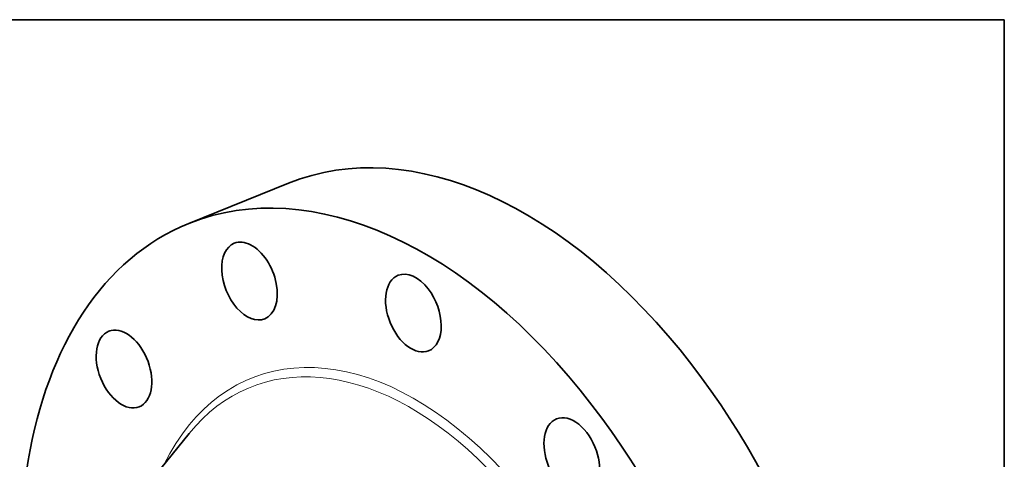
# Model space of a CAD drawing. Extents: x 0 to 10.8, y 0 to 8.3.
# Drawn here: x 6.7 to 10.8, y 6.4 to 8.3 of the extents above; entities that cross this region are included whole.
import ezdxf

# ---------------------------------------------------------------- set-up
doc = ezdxf.new("R2010")
doc.units = 0
doc.header["$MEASUREMENT"] = 0
doc.layers.get('0').update_dxf_attribs({"lineweight": 13})
doc.layers.add('1', color=7, linetype='Continuous', lineweight=13)

msp = doc.modelspace()

# ---------------------------------------------------------------- linework, layer by layer
at = {"color": 7, "lineweight": 35, "ltscale": 0.011101}
msp.add_line((7.385, 7.4092), (7.7967, 7.5754), dxfattribs=at)
at = {"color": 7, "lineweight": 35, "ltscale": 0.008276}
msp.add_line((7.1784, 6.2862), (7.3869, 6.5433), dxfattribs=at)
at = {"color": 7, "lineweight": 35, "ltscale": 0.03937}
for centre, major_axis, start_param, end_param in [((8.6386, 5.4888), (0.8418, -2.0866), 1.998424, 3.141619), ((8.2268, 5.3226), (0.8418, -2.0866), 1.998424, 3.141619), ((8.2268, 5.3226), (0.8418, -2.0866), 3.141619, 6.283211), ((7.6354, 7.1718), (0.0629, -0.1558), 3.141585, 6.283178), ((7.6354, 7.1718), (0.0629, -0.1558), 2.522023, 3.141585), ((7.6354, 7.1718), (0.0629, -0.1558), 6.283178, 8.805208), ((8.3117, 7.0395), (0.0629, -0.1558), 3.141619, 6.283211), ((8.3117, 7.0395), (0.0629, -0.1558), 1.998424, 3.141619), ((8.3117, 7.0395), (0.0629, -0.1558), 0.000026, 1.998424), ((7.1176, 6.8086), (0.0629, -0.1558), 3.1416, 6.283192), ((7.1176, 6.8086), (0.0629, -0.1558), 3.045622, 3.1416), ((7.1176, 6.8086), (0.0629, -0.1558), 0.000007, 3.045622), ((8.6386, 5.4888), (0.8418, -2.0866), 0.000026, 1.998424), ((8.2268, 5.3226), (0.8418, -2.0866), 0.000026, 1.998424), ((8.9652, 6.4472), (0.0629, -0.1558), 3.1416, 6.283192), ((8.9652, 6.4472), (0.0629, -0.1558), 1.474825, 3.1416), ((7.797, 5.1493), (0.4843, -1.2005), 0.000026, 3.141619), ((8.9652, 6.4472), (0.0629, -0.1558), 0.000007, 1.474825)]:
    msp.add_ellipse(centre, major_axis=major_axis, ratio=0.616564, start_param=start_param, end_param=end_param, dxfattribs=at)
at = {"color": 7, "lineweight": 13, "ltscale": 0.03937}
for centre, major_axis, start_param, end_param in [((8.2268, 5.3226), (0.5842, -1.4482), 5.778087, 9.929877), ((8.2105, 5.3161), (0.5718, -1.4173), 5.953932, 9.754021)]:
    msp.add_ellipse(centre, major_axis=major_axis, ratio=0.616564, start_param=start_param, end_param=end_param, dxfattribs=at)
at = {"layer": '1', "color": 7, "lineweight": 35, "ltscale": 0.03937}
for p, q in [((0.25, 8.25), (10.75, 8.25)), ((10.75, 8.25), (10.75, 0.25))]:
    msp.add_line(p, q, dxfattribs=at)

doc.saveas('drawing.dxf')
